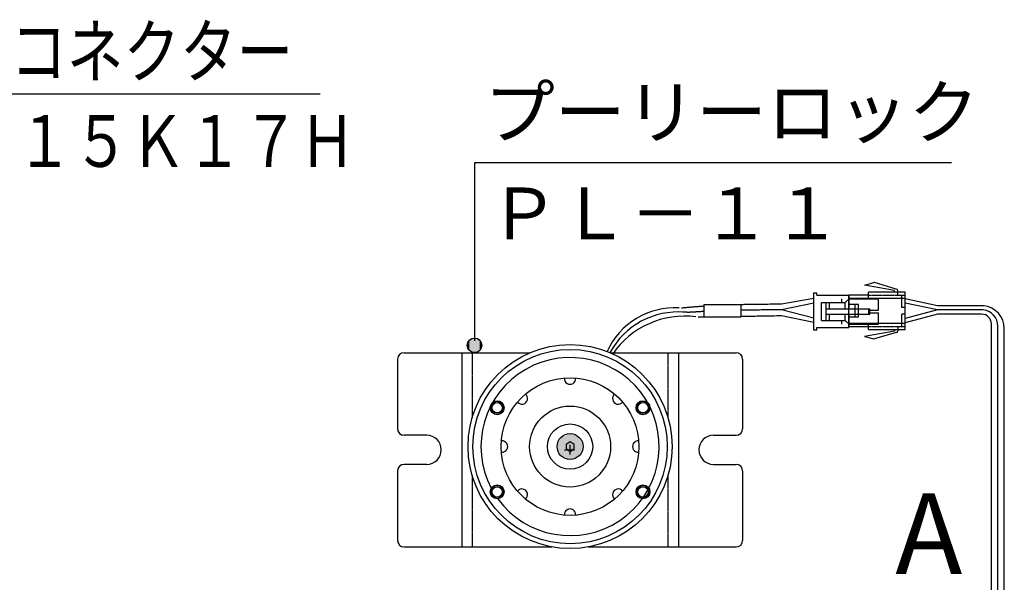
# Model space of a CAD drawing. Extents: x 1900 to 5117, y -3613 to -1309.
# Drawn here: x 4603 to 4907, y -2934 to -2761 of the extents above; entities that cross this region are included whole.
import ezdxf

# ---------------------------------------------------------------- set-up
doc = ezdxf.new("R2010")
doc.units = 0
doc.header["$LTSCALE"] = 0.05
for name, pattern in [('CENTER', [2, 1.25, -0.25, 0.25, -0.25]), ('DASHED', [0.75, 0.5, -0.25]), ('DASHEDX2', [1.5, 1, -0.5])]:
    doc.linetypes.add(name, pattern=pattern)
for name, color, linetype in [('HASEN', 3, 'DASHEDX2'), ('HATCH', 7, 'CONTINUOUS'), ('JISSEN', 7, 'CONTINUOUS'), ('JISＳEN', 7, 'CONTINUOUS'), ('MOJI', 7, 'CONTINUOUS'), ('SAISEN', 1, 'CONTINUOUS'), ('TYUSINSEN', 5, 'CENTER'), ('コネクタ', 7, 'CONTINUOUS'), ('コネクタ1', 7, 'CONTINUOUS'), ('プーリーロック本体', 7, 'CONTINUOUS'), ('線材', 1, 'CONTINUOUS')]:
    doc.layers.add(name, color=color, linetype=linetype)
doc.styles.add('MSゴシック', font='msgothic_1.ttc')
doc.styles.add('ゴシック', font='txt')

# ---------------------------------------------------------------- blocks, each defined once
blk = doc.blocks.new('*U1034')
at = {"layer": 'JISSEN', "color": 7, "linetype": 'CONTINUOUS'}
for points in [[(4769.68, -2895.19), (4768.5, -2892.36), (4769.68, -2889.54)], [(4772.5, -2896.36), (4769.68, -2889.54), (4772.5, -2888.36)], [(4769.68, -2895.19), (4769.68, -2889.54), (4772.5, -2896.36)], [(4772.5, -2896.36), (4772.5, -2888.36), (4775.33, -2895.19)], [(4775.33, -2895.19), (4772.5, -2888.36), (4775.33, -2889.54)], [(4775.33, -2895.19), (4775.33, -2889.54), (4776.5, -2892.36)]]:
    blk.add_solid(points, dxfattribs=at)
blk = doc.blocks.new('*U1039')
at = {"layer": 'HATCH', "linetype": 'CONTINUOUS'}
for points in [[(4743.03, -2863.34), (4741.44, -2859.5), (4743.03, -2858.84)], [(4743.03, -2863.34), (4743.03, -2858.84), (4744.63, -2862.69)], [(4744.63, -2862.69), (4743.03, -2858.84), (4744.63, -2859.5)], [(4741.44, -2862.69), (4740.78, -2861.09), (4741.44, -2859.5)], [(4741.44, -2862.69), (4741.44, -2859.5), (4743.03, -2863.34)], [(4744.63, -2862.69), (4744.63, -2859.5), (4745.28, -2861.09)]]:
    blk.add_solid(points, dxfattribs=at)

msp = doc.modelspace()

# ---------------------------------------------------------------- linework, layer by layer
at = {"layer": 'HASEN', "color": 7}
for p, q in [((4742.254, -2863.365), (4742.254, -2883.579)), ((4802.754, -2883.579), (4802.754, -2863.365)), ((4742.254, -2901.15), (4742.254, -2923.365)), ((4802.754, -2923.365), (4802.754, -2901.15))]:
    msp.add_line(p, q, dxfattribs=at)
at = {"layer": 'HATCH'}
msp.add_line((4743.034, -2804.696), (4743.034, -2859.712), dxfattribs=at)
msp.add_circle((4743.034, -2861.094), 2.25, dxfattribs=at)
at = {"layer": 'JISSEN'}
for p, q in [((4872.663, -2844.167), (4863.341, -2842.477)), ((4863.483, -2842.503), (4866.257, -2841.744)), ((4873.189, -2843.722), (4866.481, -2841.746)), ((4872.663, -2844.639), (4872.663, -2844.168)), ((4837.745, -2848.286), (4847.746, -2846.577)), ((4847.697, -2856.439), (4847.697, -2844.839)), ((4847.697, -2844.839), (4848.697, -2844.839)), ((4848.697, -2845.639), (4848.697, -2844.839)), ((4848.697, -2845.639), (4858.497, -2845.639)), ((4856.362, -2847.889), (4856.362, -2846.709)), ((4857.362, -2847.889), (4858.197, -2847.055)), ((4864.575, -2845.639), (4858.497, -2845.639)), ((4858.497, -2855.239), (4858.497, -2845.639)), ((4858.497, -2845.639), (4858.497, -2849.789)), ((4875.881, -2846.639), (4858.497, -2846.639)), ((4858.497, -2846.739), (4867.697, -2846.739)), ((4875.881, -2844.639), (4864.575, -2844.639)), ((4864.575, -2846.639), (4864.575, -2844.639)), ((4867.697, -2850.239), (4867.697, -2846.739)), ((4873.663, -2845.639), (4873.663, -2844.221)), ((4874.881, -2849.439), (4874.881, -2845.639)), ((4875.881, -2856.239), (4875.881, -2844.639)), ((4885.882, -2848.872), (4875.881, -2846.75)), ((4837.745, -2849.998), (4847.746, -2847.932)), ((4837.745, -2849.998), (4847.746, -2847.932)), ((4837.745, -2849.998), (4847.746, -2852.626)), ((4837.745, -2849.998), (4847.746, -2852.626)), ((4847.697, -2851.672), (4847.697, -2849.072)), ((4850.062, -2847.889), (4857.362, -2847.889)), ((4850.062, -2853.389), (4850.062, -2847.889)), ((4851.562, -2853.389), (4851.562, -2847.889)), ((4851.562, -2849.789), (4865.062, -2849.789)), ((4852.562, -2849.789), (4852.562, -2847.889)), ((4857.362, -2849.789), (4857.362, -2847.889)), ((4861.497, -2848.439), (4858.497, -2848.439)), ((4860.497, -2852.439), (4860.497, -2848.439)), ((4861.497, -2852.439), (4861.497, -2848.439)), ((4864.713, -2851.489), (4864.713, -2849.789)), ((4865.062, -2851.489), (4865.062, -2849.789)), ((4865.062, -2850.239), (4867.697, -2850.239)), ((4875.881, -2849.439), (4874.881, -2849.439)), ((4885.882, -2850.172), (4875.881, -2848.105)), ((4885.882, -2850.172), (4875.881, -2852.799)), ((4900.146, -2848.872), (4885.882, -2848.872)), ((4899.948, -2850.172), (4885.882, -2850.172)), ((4837.745, -2851.9), (4847.746, -2853.959)), ((4851.562, -2851.489), (4865.062, -2851.489)), ((4852.562, -2853.389), (4852.562, -2851.489)), ((4857.362, -2853.389), (4857.362, -2851.489)), ((4858.497, -2851.489), (4858.497, -2855.639)), ((4861.497, -2852.439), (4858.497, -2852.439)), ((4865.062, -2851.039), (4867.697, -2851.039)), ((4867.697, -2854.539), (4867.697, -2851.039)), ((4874.881, -2855.239), (4874.881, -2851.439)), ((4875.881, -2851.439), (4874.881, -2851.439)), ((4885.882, -2851.472), (4875.881, -2854.132)), ((4899.514, -2851.472), (4885.882, -2851.472)), ((4848.697, -2855.639), (4858.497, -2855.639)), ((4848.697, -2856.439), (4848.697, -2855.639)), ((4850.062, -2853.389), (4857.362, -2853.389)), ((4856.362, -2854.569), (4856.362, -2853.389)), ((4857.362, -2853.389), (4858.197, -2854.223)), ((4858.497, -2854.239), (4875.881, -2854.239)), ((4858.497, -2854.539), (4867.697, -2854.539)), ((4858.497, -2855.239), (4864.575, -2855.239)), ((4864.575, -2856.239), (4864.575, -2854.239)), ((4864.575, -2856.239), (4875.881, -2856.239)), ((4872.663, -2856.239), (4872.663, -2856.711)), ((4873.663, -2855.239), (4873.663, -2856.657)), ((4902.512, -2946.343), (4902.512, -2854.381)), ((4904.511, -2946.481), (4904.511, -2854.972)), ((4906.514, -2946.573), (4906.514, -2855.878)), ((4848.697, -2856.439), (4847.697, -2856.439)), ((4872.663, -2856.711), (4863.341, -2858.401)), ((4863.483, -2858.375), (4866.257, -2859.134)), ((4873.189, -2857.156), (4866.481, -2859.132)), ((4728.254, -2888.865), (4721.254, -2888.865)), ((4816.754, -2888.865), (4823.754, -2888.865)), ((4728.254, -2897.865), (4721.254, -2897.865)), ((4816.754, -2897.865), (4823.754, -2897.865))]:
    msp.add_line(p, q, dxfattribs=at)
at = {"layer": 'JISSEN', "linetype": 'DASHED'}
for p, q in [((4864.575, -2845.639), (4875.881, -2845.639)), ((4864.575, -2855.239), (4875.881, -2855.239))]:
    msp.add_line(p, q, dxfattribs=at)
at = {"layer": 'JISSEN', "color": 7}
msp.add_lwpolyline([(4773.754, -2891.748), (4772.504, -2890.865), (4771.254, -2891.748), (4771.254, -2892.982), (4772.504, -2893.865), (4773.754, -2892.982)], close=True, dxfattribs=at)
for centre, radius in [((4772.504, -2892.365), 31.5), ((4772.504, -2892.365), 30), ((4772.504, -2892.365), 21.25), ((4750.004, -2880.365), 2.15), ((4772.504, -2892.365), 12.5), ((4795.004, -2880.365), 2.15), ((4772.504, -2892.365), 7), ((4772.504, -2892.365), 4), ((4750.004, -2906.365), 2.15), ((4795.004, -2906.365), 2.15)]:
    msp.add_circle(centre, radius, dxfattribs=at)
at = {"layer": 'JISSEN'}
for centre, radius, start, end in [((4866.287, -2841.76), 0.0341, 48.94606, 151.50366), ((4866.301, -2841.753), 0.0203, 323.16515, 65.72276), ((4866.351, -2841.765), 0.0334, 77.80681, 180.36442), ((4866.357, -2841.754), 0.0214, 343.7212, 86.2788), ((4866.411, -2841.76), 0.0334, 77.80681, 180.36442), ((4866.418, -2841.761), 0.0334, 347.80681, 90.36442), ((4866.474, -2841.769), 0.0238, 73.7212, 176.2788), ((4873.163, -2844.221), 0.5, 0, 87.09067), ((4866.287, -2859.118), 0.0341, 208.49634, 311.05394), ((4866.301, -2859.125), 0.0203, 294.27724, 36.83485), ((4866.351, -2859.113), 0.0334, 179.63558, 282.19319), ((4866.357, -2859.124), 0.0214, 273.7212, 16.2788), ((4866.411, -2859.118), 0.0334, 179.63558, 282.19319), ((4866.418, -2859.118), 0.0334, 269.63558, 12.19319), ((4866.474, -2859.109), 0.0238, 183.7212, 286.2788), ((4873.163, -2856.657), 0.5, 272.90933, 0), ((4728.254, -2893.365), 4.5, 270, 90), ((4816.754, -2893.365), 4.5, 90, 270), ((4823.754, -2886.865), 2, 270, 0), ((4823.754, -2899.865), 2, 0, 90)]:
    msp.add_arc(centre, radius, start, end, dxfattribs=at)
at = {"layer": 'JISSEN', "color": 7}
for centre, radius, start, end in [((4772.504, -2892.365), 27.5, 215.93122, 207.85036), ((4772.504, -2871.365), 1.75, 174.1433, 5.8567), ((4757.654, -2877.515), 1.75, 219.1433, 50.8567), ((4787.353, -2877.515), 1.75, 129.1433, 320.8567), ((4721.254, -2886.865), 2, 180, 270), ((4823.754, -2886.865), 2, 290.89867, 0), ((4823.754, -2886.865), 2, 290.89867, 0), ((4823.754, -2886.865), 2, 290.89867, 0), ((4751.504, -2892.365), 1.75, 264.1433, 95.8567), ((4793.504, -2892.365), 1.75, 84.1433, 275.8567), ((4721.254, -2899.865), 2, 90, 180), ((4823.754, -2899.865), 2, 0, 68.93502), ((4823.754, -2899.865), 2, 0, 68.93502), ((4823.754, -2899.865), 2, 0, 68.93502), ((4757.654, -2907.214), 1.75, 309.1433, 140.8567), ((4787.353, -2907.214), 1.75, 39.1433, 230.8567), ((4772.504, -2913.365), 1.75, 354.1433, 185.8567)]:
    msp.add_arc(centre, radius, start, end, dxfattribs=at)
at = {"layer": 'JISＳEN', "color": 7}
for p, q in [((4719.254, -2865.365), (4719.254, -2886.865)), ((4721.254, -2863.365), (4760.205, -2863.365)), ((4739.054, -2863.365), (4739.054, -2923.365)), ((4784.802, -2863.365), (4823.754, -2863.365)), ((4805.954, -2863.365), (4805.954, -2923.365)), ((4825.754, -2865.365), (4825.754, -2886.865)), ((4719.254, -2899.865), (4719.254, -2921.365)), ((4825.754, -2899.865), (4825.754, -2921.365)), ((4721.254, -2923.365), (4766.914, -2923.365)), ((4778.094, -2923.365), (4823.754, -2923.365))]:
    msp.add_line(p, q, dxfattribs=at)
for centre, start, end in [((4721.254, -2865.365), 90, 180), ((4823.754, -2865.365), 0, 90), ((4721.254, -2886.865), 180, 249.10133), ((4721.254, -2899.865), 111.06498, 180), ((4721.254, -2921.365), 180, 270), ((4823.754, -2921.365), 270, 0)]:
    msp.add_arc(centre, 2, start, end, dxfattribs=at)
at = {"layer": 'MOJI'}
for p, q in [((4459.161, -2783.413), (4695.384, -2783.413)), ((4890.196, -2804.696), (4743.034, -2804.696))]:
    msp.add_line(p, q, dxfattribs=at)
at = {"layer": 'SAISEN', "color": 7}
for centre, radius in [((4750.007, -2880.365), 2), ((4750.007, -2880.365), 1.6), ((4795.007, -2880.365), 2), ((4795.007, -2880.365), 1.6), ((4750.007, -2906.365), 2), ((4750.007, -2906.365), 1.6), ((4795.007, -2906.365), 2), ((4795.007, -2906.365), 1.6)]:
    msp.add_circle(centre, radius, dxfattribs=at)
at = {"layer": 'TYUSINSEN', "color": 7, "linetype": 'CONTINUOUS'}
for p, q in [((4813.8, -2848.453), (4813.8, -2852.276)), ((4813.8, -2848.453), (4813.8, -2852.276)), ((4813.8, -2848.453), (4825.153, -2848.453)), ((4813.8, -2848.453), (4825.153, -2848.453)), ((4825.153, -2848.453), (4825.153, -2852.276)), ((4825.153, -2848.453), (4825.153, -2852.276)), ((4813.8, -2852.276), (4825.153, -2852.276)), ((4813.8, -2852.276), (4825.153, -2852.276))]:
    msp.add_line(p, q, dxfattribs=at)
at = {"layer": 'TYUSINSEN', "color": 7, "linetype": 'BYBLOCK'}
for p, q in [((4772.504, -2894.865), (4772.504, -2891.865)), ((4770.827, -2893.365), (4773.827, -2893.365))]:
    msp.add_line(p, q, dxfattribs=at)
at = {"layer": 'コネクタ', "color": 7}
for points in [[(4825.153, -2848.453), (4825.38, -2848.45), (4825.642, -2848.446), (4825.937, -2848.441), (4826.266, -2848.436), (4826.625, -2848.431), (4827.014, -2848.426), (4827.432, -2848.42), (4827.878, -2848.413), (4828.35, -2848.407), (4828.847, -2848.4), (4829.367, -2848.393), (4829.911, -2848.386), (4830.475, -2848.378), (4831.06, -2848.37), (4831.664, -2848.363), (4832.285, -2848.354), (4832.923, -2848.346), (4833.576, -2848.338), (4834.243, -2848.329), (4834.923, -2848.321), (4835.614, -2848.312), (4836.316, -2848.304), (4837.027, -2848.295), (4837.745, -2848.286)], [(4825.153, -2848.453), (4825.38, -2848.45), (4825.642, -2848.446), (4825.937, -2848.441), (4826.266, -2848.436), (4826.625, -2848.431), (4827.014, -2848.426), (4827.432, -2848.42), (4827.878, -2848.413), (4828.35, -2848.407), (4828.847, -2848.4), (4829.367, -2848.393), (4829.911, -2848.386), (4830.475, -2848.378), (4831.06, -2848.37), (4831.664, -2848.363), (4832.285, -2848.354), (4832.923, -2848.346), (4833.576, -2848.338), (4834.243, -2848.329), (4834.923, -2848.321), (4835.614, -2848.312), (4836.316, -2848.304), (4837.027, -2848.295), (4837.745, -2848.286)], [(4825.153, -2850.167), (4825.352, -2850.164), (4825.59, -2850.161), (4825.864, -2850.158), (4826.174, -2850.154), (4826.518, -2850.149), (4826.895, -2850.144), (4827.303, -2850.139), (4827.741, -2850.133), (4828.208, -2850.126), (4828.702, -2850.12), (4829.222, -2850.113), (4829.767, -2850.105), (4830.336, -2850.097), (4830.926, -2850.089), (4831.537, -2850.081), (4832.167, -2850.072), (4832.816, -2850.064), (4833.481, -2850.055), (4834.161, -2850.046), (4834.855, -2850.036), (4835.562, -2850.027), (4836.28, -2850.017), (4837.008, -2850.008), (4837.745, -2849.998)], [(4825.153, -2850.167), (4825.352, -2850.164), (4825.59, -2850.161), (4825.864, -2850.158), (4826.174, -2850.154), (4826.518, -2850.149), (4826.895, -2850.144), (4827.303, -2850.139), (4827.741, -2850.133), (4828.208, -2850.126), (4828.702, -2850.12), (4829.222, -2850.113), (4829.767, -2850.105), (4830.336, -2850.097), (4830.926, -2850.089), (4831.537, -2850.081), (4832.167, -2850.072), (4832.816, -2850.064), (4833.481, -2850.055), (4834.161, -2850.046), (4834.855, -2850.036), (4835.562, -2850.027), (4836.28, -2850.017), (4837.008, -2850.008), (4837.745, -2849.998)], [(4812.056, -2852.297), (4812.129, -2852.297), (4812.203, -2852.296), (4812.276, -2852.295), (4812.349, -2852.294), (4812.423, -2852.293), (4812.496, -2852.292), (4812.569, -2852.291), (4812.642, -2852.29), (4812.715, -2852.289), (4812.788, -2852.288), (4812.86, -2852.288), (4812.933, -2852.287), (4813.006, -2852.286), (4813.078, -2852.285), (4813.151, -2852.284), (4813.223, -2852.283), (4813.296, -2852.282), (4813.368, -2852.281), (4813.44, -2852.28), (4813.512, -2852.28), (4813.584, -2852.279), (4813.656, -2852.278), (4813.729, -2852.277), (4813.8, -2852.276)], [(4812.056, -2852.297), (4812.129, -2852.297), (4812.203, -2852.296), (4812.276, -2852.295), (4812.349, -2852.294), (4812.423, -2852.293), (4812.496, -2852.292), (4812.569, -2852.291), (4812.642, -2852.29), (4812.715, -2852.289), (4812.788, -2852.288), (4812.86, -2852.288), (4812.933, -2852.287), (4813.006, -2852.286), (4813.078, -2852.285), (4813.151, -2852.284), (4813.223, -2852.283), (4813.296, -2852.282), (4813.368, -2852.281), (4813.44, -2852.28), (4813.512, -2852.28), (4813.584, -2852.279), (4813.656, -2852.278), (4813.729, -2852.277), (4813.8, -2852.276)], [(4812.278, -2850.647), (4812.342, -2850.643), (4812.405, -2850.639), (4812.468, -2850.634), (4812.531, -2850.63), (4812.595, -2850.626), (4812.658, -2850.622), (4812.721, -2850.618), (4812.785, -2850.614), (4812.848, -2850.61), (4812.912, -2850.606), (4812.975, -2850.602), (4813.038, -2850.598), (4813.102, -2850.594), (4813.165, -2850.591), (4813.229, -2850.587), (4813.292, -2850.583), (4813.356, -2850.579), (4813.419, -2850.575), (4813.483, -2850.571), (4813.546, -2850.568), (4813.61, -2850.564), (4813.673, -2850.56), (4813.737, -2850.556), (4813.8, -2850.553)], [(4812.278, -2850.647), (4812.342, -2850.643), (4812.405, -2850.639), (4812.468, -2850.634), (4812.531, -2850.63), (4812.595, -2850.626), (4812.658, -2850.622), (4812.721, -2850.618), (4812.785, -2850.614), (4812.848, -2850.61), (4812.912, -2850.606), (4812.975, -2850.602), (4813.038, -2850.598), (4813.102, -2850.594), (4813.165, -2850.591), (4813.229, -2850.587), (4813.292, -2850.583), (4813.356, -2850.579), (4813.419, -2850.575), (4813.483, -2850.571), (4813.546, -2850.568), (4813.61, -2850.564), (4813.673, -2850.56), (4813.737, -2850.556), (4813.8, -2850.553)], [(4825.153, -2852.122), (4825.34, -2852.119), (4825.566, -2852.116), (4825.831, -2852.111), (4826.132, -2852.106), (4826.469, -2852.1), (4826.84, -2852.094), (4827.244, -2852.087), (4827.678, -2852.08), (4828.143, -2852.071), (4828.636, -2852.063), (4829.156, -2852.054), (4829.702, -2852.044), (4830.271, -2852.034), (4830.864, -2852.023), (4831.479, -2852.012), (4832.113, -2852.001), (4832.766, -2851.99), (4833.437, -2851.978), (4834.123, -2851.965), (4834.824, -2851.953), (4835.538, -2851.94), (4836.264, -2851.927), (4837, -2851.914), (4837.745, -2851.9)], [(4825.153, -2852.122), (4825.34, -2852.119), (4825.566, -2852.116), (4825.831, -2852.111), (4826.132, -2852.106), (4826.469, -2852.1), (4826.84, -2852.094), (4827.244, -2852.087), (4827.678, -2852.08), (4828.143, -2852.071), (4828.636, -2852.063), (4829.156, -2852.054), (4829.702, -2852.044), (4830.271, -2852.034), (4830.864, -2852.023), (4831.479, -2852.012), (4832.113, -2852.001), (4832.766, -2851.99), (4833.437, -2851.978), (4834.123, -2851.965), (4834.824, -2851.953), (4835.538, -2851.94), (4836.264, -2851.927), (4837, -2851.914), (4837.745, -2851.9)]]:
    msp.add_lwpolyline(points, dxfattribs=at)
at = {"layer": 'コネクタ1'}
for centre, radius, start, end in [((4899.514, -2855.153), 5, 0, 85.01844), ((4899.444, -2855.907), 7.07, 0.23486, 84.29791), ((4899.514, -2854.472), 3, 0, 90)]:
    msp.add_arc(centre, radius, start, end, dxfattribs=at)
at = {"layer": 'プーリーロック本体', "color": 7}
for centre, radius, start, end in [((4804.9, -2872.538), 23.041, 86.93505, 155.46623), ((4805.829, -2874.668), 23.872, 85.05328, 151.73896), ((4807.807, -2878.89), 26.797, 82.45993, 145.73258), ((4809.82, -2893.413), 42.572, 91.61514, 93.58923), ((4809.82, -2893.413), 42.572, 91.61514, 93.58923)]:
    msp.add_arc(centre, radius, start, end, dxfattribs=at)
at = {"layer": '線材', "color": 7}
for points in [[(4806.865, -2849.503), (4807.174, -2849.474), (4807.481, -2849.446), (4807.787, -2849.418), (4808.09, -2849.391), (4808.392, -2849.365), (4808.692, -2849.338), (4808.991, -2849.313), (4809.287, -2849.287), (4809.582, -2849.263), (4809.875, -2849.238), (4810.166, -2849.214), (4810.456, -2849.191), (4810.744, -2849.168), (4811.03, -2849.145), (4811.315, -2849.123), (4811.597, -2849.101), (4811.878, -2849.08), (4812.158, -2849.059), (4812.436, -2849.038), (4812.712, -2849.018), (4812.986, -2848.999), (4813.259, -2848.979), (4813.531, -2848.961), (4813.8, -2848.942)], [(4806.865, -2849.503), (4807.174, -2849.474), (4807.481, -2849.446), (4807.787, -2849.418), (4808.09, -2849.391), (4808.392, -2849.365), (4808.692, -2849.338), (4808.991, -2849.313), (4809.287, -2849.287), (4809.582, -2849.263), (4809.875, -2849.238), (4810.166, -2849.214), (4810.456, -2849.191), (4810.744, -2849.168), (4811.03, -2849.145), (4811.315, -2849.123), (4811.597, -2849.101), (4811.878, -2849.08), (4812.158, -2849.059), (4812.436, -2849.038), (4812.712, -2849.018), (4812.986, -2848.999), (4813.259, -2848.979), (4813.531, -2848.961), (4813.8, -2848.942)], [(4808.62, -2850.858), (4808.754, -2850.85), (4808.89, -2850.842), (4809.027, -2850.834), (4809.166, -2850.826), (4809.307, -2850.818), (4809.448, -2850.81), (4809.592, -2850.801), (4809.737, -2850.793), (4809.883, -2850.784), (4810.031, -2850.776), (4810.181, -2850.767), (4810.332, -2850.759), (4810.485, -2850.75), (4810.64, -2850.741), (4810.796, -2850.732), (4810.954, -2850.723), (4811.114, -2850.714), (4811.275, -2850.704), (4811.438, -2850.695), (4811.602, -2850.685), (4811.769, -2850.676), (4811.937, -2850.666), (4812.107, -2850.657), (4812.278, -2850.647)], [(4808.62, -2850.858), (4808.754, -2850.85), (4808.89, -2850.842), (4809.027, -2850.834), (4809.166, -2850.826), (4809.307, -2850.818), (4809.448, -2850.81), (4809.592, -2850.801), (4809.737, -2850.793), (4809.883, -2850.784), (4810.031, -2850.776), (4810.181, -2850.767), (4810.332, -2850.759), (4810.485, -2850.75), (4810.64, -2850.741), (4810.796, -2850.732), (4810.954, -2850.723), (4811.114, -2850.714), (4811.275, -2850.704), (4811.438, -2850.695), (4811.602, -2850.685), (4811.769, -2850.676), (4811.937, -2850.666), (4812.107, -2850.657), (4812.278, -2850.647)]]:
    msp.add_lwpolyline(points, dxfattribs=at)

# ---------------------------------------------------------------- block references
at = {"layer": 'HATCH'}
msp.add_blockref('*U1039', (0, 0), dxfattribs=at)
at = {"layer": 'JISSEN', "color": 7}
msp.add_blockref('*U1034', (0, 0), dxfattribs=at)

# ---------------------------------------------------------------- texts
at = {"layer": 'MOJI', "style": 'ゴシック', "width": 0.8}
msp.add_text('１５Ｋ１７Ｈ用Ａコネクター\u3000', height=16, dxfattribs=at).set_placement((4460.044, -2778.297))
at = {"layer": 'MOJI'}
for s, height, style, p in [('プーリーロック', 16, 'ゴシック', (4745.966, -2797.054)), ('A', 25, 'MSゴシック', (4872.832, -2931.77))]:
    msp.add_text(s, height=height, dxfattribs=dict(at, style=style)).set_placement(p)
at = {"layer": 'MOJI', "linetype": 'CONTINUOUS', "style": 'ゴシック', "width": 0.8}
msp.add_text('ＴＭ－２Ａ－ＳＨ１５Ｋ１７Ｈ', height=16, dxfattribs=at).set_placement((4461.878, -2805.989))
at = {"layer": 'MOJI', "linetype": 'CONTINUOUS', "style": 'ゴシック'}
msp.add_text('ＰＬ－１１', height=16, dxfattribs=at).set_placement((4747.361, -2828.371))

doc.saveas('drawing.dxf')
